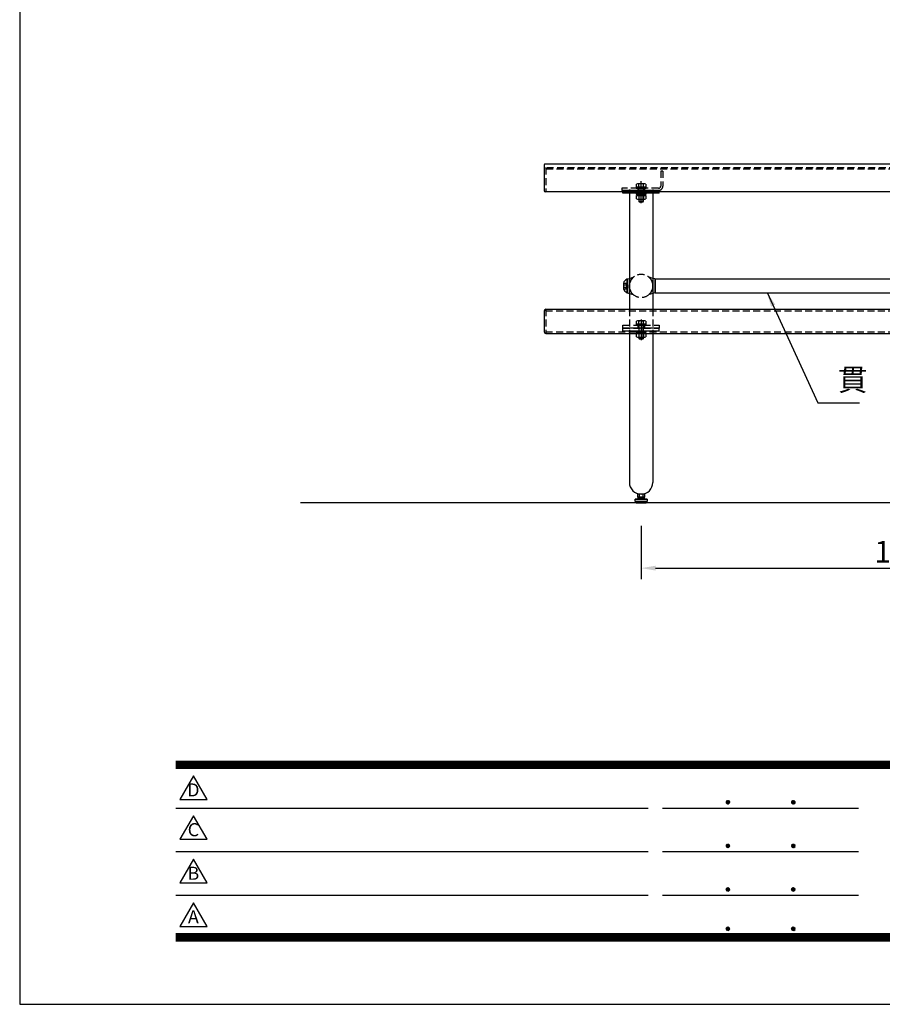
# Model space of a CAD drawing. Extents: x 62033 to 68333, y -46940 to -42485.
# Drawn here: x 62033 to 63814, y -46940 to -44906 of the extents above; entities that cross this region are included whole.
import ezdxf
from ezdxf.enums import TextEntityAlignment as Align

# ---------------------------------------------------------------- set-up
doc = ezdxf.new("R2010")
doc.units = 0
doc.header["$LTSCALE"] = 4.5
for name, pattern in [('CENTER2', [28.575, 19.05, -3.175, 3.175, -3.175]), ('HIDDEN2', [4.7625, 3.175, -1.5875]), ('PHANTOM2', [31.75, 15.875, -3.175, 3.175, -3.175, 3.175, -3.175])]:
    doc.linetypes.add(name, pattern=pattern)
doc.layers.get('0').update_dxf_attribs({"linetype": 'CONTINUOUS'})
doc.layers.get('DEFPOINTS').update_dxf_attribs({"linetype": 'CONTINUOUS'})
for name, color, linetype in [('P001', 131, 'CONTINUOUS'), ('P003', 231, 'CONTINUOUS'), ('P008', 241, 'CONTINUOUS'), ('P901', 135, 'CONTINUOUS'), ('P903', 225, 'CONTINUOUS'), ('P904', 45, 'CONTINUOUS'), ('P908', 245, 'CONTINUOUS'), ('P920', 125, 'CONTINUOUS'), ('P_1CENTER', 2, 'CONTINUOUS'), ('P_2DIM', 6, 'CONTINUOUS'), ('P_3TEXT', 60, 'CONTINUOUS'), ('P_5DRAWFRAME', 104, 'CONTINUOUS'), ('P_7THICK', 7, 'CONTINUOUS')]:
    doc.layers.add(name, color=color, linetype=linetype)
doc.styles.add('BIGFONT', font='simplex.shx', dxfattribs={"bigfont": 'bigfont.shx'})
doc.dimstyles.new('DIMBIGFONT$0', dxfattribs={"dimscale": 15, "dimtxt": 3, "dimasz": 2, "dimexe": 1.5, "dimexo": 3, "dimgap": 0.75, "dimtad": 1, "dimdec": 1, "dimdsep": 46, "dimtxsty": 'BIGFONT', "dimsah": 1, "dimcen": 0, "dimclrt": 230, "dimadec": 0, "dimazin": 0, "dimtfac": 0.6, "dimtdec": 1, "dimtofl": 0, "dimtmove": 2, "dimatfit": 3, "dimfxl": 0, "dimtvp": 1, "dimtolj": 1, "dimarcsym": 0})
doc.dimstyles.new('DIMBIGFONT$7', dxfattribs={"dimscale": 15, "dimtxt": 3, "dimasz": 2, "dimexe": 1.5, "dimexo": 3, "dimgap": 0.75, "dimtad": 1, "dimdec": 1, "dimdsep": 46, "dimtxsty": 'BIGFONT', "dimsah": 1, "dimcen": 0, "dimclrt": 230, "dimadec": 0, "dimazin": 0, "dimtfac": 0.6, "dimtdec": 1, "dimtofl": 0, "dimtmove": 0, "dimatfit": 3, "dimfxl": 0, "dimtvp": 1, "dimtolj": 1, "dimarcsym": 0})

# ---------------------------------------------------------------- blocks, each defined once
blk = doc.blocks.new('DFP3')
at = {"color": 0}
for p, q in [((21.5, 33.5), (408, 33.5)), ((21.5, 33.45), (408, 33.45)), ((21.5, 33.4), (408, 33.4)), ((21.5, 33.35), (408, 33.35)), ((21.5, 33.3), (408, 33.3)), ((21.5, 33.25), (408, 33.25)), ((21.5, 33.2), (408, 33.2)), ((21.5, 33.15), (408, 33.15)), ((21.5, 33.1), (408, 33.1)), ((21.5, 33.05), (408, 33.05)), ((21.5, 33), (408, 33)), ((21.5, 32.95), (408, 32.95)), ((21.5, 32.9), (408, 32.9)), ((21.5, 32.85), (408, 32.85)), ((21.5, 32.8), (408, 32.8)), ((21.5, 32.75), (408, 32.75)), ((21.5, 32.7), (408, 32.7)), ((21.5, 32.65), (408, 32.65)), ((21.5, 32.6), (408, 32.6)), ((21.5, 32.55), (408, 32.55)), ((21.5, 32.5), (408, 32.5)), ((97.25, 27.82), (97.5, 28.07)), ((97.25, 27.82), (97.5, 27.57)), ((97.26, 27.76), (97.56, 28.07)), ((97.26, 27.89), (97.56, 27.58)), ((97.27, 27.91), (97.41, 28.06)), ((97.27, 27.74), (97.41, 27.59)), ((97.28, 27.71), (97.61, 28.05)), ((97.28, 27.94), (97.61, 27.6)), ((97.31, 27.67), (97.66, 28.02)), ((97.31, 27.98), (97.66, 27.63)), ((97.34, 28.02), (97.69, 27.67)), ((97.34, 27.63), (97.69, 27.98)), ((97.38, 28.05), (97.72, 27.71)), ((97.38, 27.6), (97.72, 27.94)), ((97.43, 28.07), (97.74, 27.76)), ((97.43, 27.58), (97.74, 27.89)), ((97.5, 28.07), (97.75, 27.82)), ((97.5, 27.57), (97.75, 27.83)), ((97.58, 28.06), (97.74, 27.9)), ((97.58, 27.59), (97.74, 27.75)), ((106.25, 27.82), (106.5, 28.07)), ((106.25, 27.82), (106.5, 27.57)), ((106.26, 27.76), (106.56, 28.07)), ((106.26, 27.89), (106.56, 27.58)), ((106.27, 27.91), (106.41, 28.06)), ((106.27, 27.74), (106.41, 27.59)), ((106.28, 27.71), (106.61, 28.05)), ((106.28, 27.94), (106.61, 27.6)), ((106.31, 27.67), (106.66, 28.02)), ((106.31, 27.98), (106.66, 27.63)), ((106.34, 28.02), (106.69, 27.67)), ((106.34, 27.63), (106.69, 27.98)), ((106.38, 28.05), (106.72, 27.71)), ((106.38, 27.6), (106.72, 27.94)), ((106.43, 28.07), (106.74, 27.76)), ((106.43, 27.58), (106.74, 27.89)), ((106.5, 28.07), (106.75, 27.82)), ((106.5, 27.57), (106.75, 27.83)), ((106.58, 28.06), (106.74, 27.9)), ((106.58, 27.59), (106.74, 27.75)), ((21.5, 27.03), (86.5, 27.03)), ((88.5, 27.03), (115.5, 27.03)), ((97.25, 21.82), (97.5, 22.07)), ((97.25, 21.82), (97.5, 21.57)), ((97.26, 21.76), (97.56, 22.07)), ((97.26, 21.89), (97.56, 21.58)), ((97.27, 21.91), (97.41, 22.06)), ((97.27, 21.74), (97.41, 21.59)), ((97.28, 21.71), (97.61, 22.05)), ((97.28, 21.94), (97.61, 21.6)), ((97.31, 21.67), (97.66, 22.02)), ((97.31, 21.98), (97.66, 21.63)), ((97.34, 22.02), (97.69, 21.67)), ((97.34, 21.63), (97.69, 21.98)), ((97.38, 22.05), (97.72, 21.71)), ((97.38, 21.6), (97.72, 21.94)), ((97.43, 22.07), (97.74, 21.76)), ((97.43, 21.58), (97.74, 21.89)), ((97.5, 22.07), (97.75, 21.82)), ((97.5, 21.57), (97.75, 21.83)), ((97.58, 22.06), (97.74, 21.9)), ((97.58, 21.59), (97.74, 21.75)), ((106.25, 21.82), (106.5, 22.07)), ((106.25, 21.82), (106.5, 21.57)), ((106.26, 21.76), (106.56, 22.07)), ((106.26, 21.89), (106.56, 21.58)), ((106.27, 21.91), (106.41, 22.06)), ((106.27, 21.74), (106.41, 21.59)), ((106.28, 21.71), (106.61, 22.05)), ((106.28, 21.94), (106.61, 21.6)), ((106.31, 21.67), (106.66, 22.02)), ((106.31, 21.98), (106.66, 21.63)), ((106.34, 22.02), (106.69, 21.67)), ((106.34, 21.63), (106.69, 21.98)), ((106.38, 22.05), (106.72, 21.71)), ((106.38, 21.6), (106.72, 21.94)), ((106.43, 22.07), (106.74, 21.76)), ((106.43, 21.58), (106.74, 21.89)), ((106.5, 22.07), (106.75, 21.82)), ((106.5, 21.57), (106.75, 21.83)), ((106.58, 22.06), (106.74, 21.9)), ((106.58, 21.59), (106.74, 21.75)), ((21.5, 21.03), (86.5, 21.03)), ((88.5, 21.03), (115.5, 21.03)), ((21.5, 15.03), (86.5, 15.03)), ((88.5, 15.03), (115.5, 15.03)), ((97.25, 15.82), (97.5, 16.07)), ((97.25, 15.82), (97.5, 15.57)), ((97.26, 15.76), (97.56, 16.07)), ((97.26, 15.89), (97.56, 15.58)), ((97.27, 15.91), (97.41, 16.06)), ((97.27, 15.74), (97.41, 15.59)), ((97.28, 15.71), (97.61, 16.05)), ((97.28, 15.94), (97.61, 15.6)), ((97.31, 15.67), (97.66, 16.02)), ((97.31, 15.98), (97.66, 15.63)), ((97.34, 16.02), (97.69, 15.67)), ((97.34, 15.63), (97.69, 15.98)), ((97.38, 16.05), (97.72, 15.71)), ((97.38, 15.6), (97.72, 15.94)), ((97.43, 16.07), (97.74, 15.76)), ((97.43, 15.58), (97.74, 15.89)), ((97.5, 16.07), (97.75, 15.82)), ((97.5, 15.57), (97.75, 15.83)), ((97.58, 16.06), (97.74, 15.9)), ((97.58, 15.59), (97.74, 15.75)), ((106.25, 15.82), (106.5, 16.07)), ((106.25, 15.82), (106.5, 15.57)), ((106.26, 15.76), (106.56, 16.07)), ((106.26, 15.89), (106.56, 15.58)), ((106.27, 15.91), (106.41, 16.06)), ((106.27, 15.74), (106.41, 15.59)), ((106.28, 15.71), (106.61, 16.05)), ((106.28, 15.94), (106.61, 15.6)), ((106.31, 15.67), (106.66, 16.02)), ((106.31, 15.98), (106.66, 15.63)), ((106.34, 16.02), (106.69, 15.67)), ((106.34, 15.63), (106.69, 15.98)), ((106.38, 16.05), (106.72, 15.71)), ((106.38, 15.6), (106.72, 15.94)), ((106.43, 16.07), (106.74, 15.76)), ((106.43, 15.58), (106.74, 15.89)), ((106.5, 16.07), (106.75, 15.82)), ((106.5, 15.57), (106.75, 15.83)), ((106.58, 16.06), (106.74, 15.9)), ((106.58, 15.59), (106.74, 15.75)), ((21.5, 9.75), (408, 9.75)), ((21.5, 9.7), (408, 9.7)), ((21.5, 9.65), (408, 9.65)), ((21.5, 9.6), (408, 9.6)), ((21.5, 9.55), (408, 9.55)), ((21.5, 9.5), (408, 9.5)), ((97.25, 10.4), (97.5, 10.65)), ((97.25, 10.4), (97.5, 10.15)), ((97.26, 10.34), (97.56, 10.64)), ((97.26, 10.46), (97.56, 10.16)), ((97.27, 10.49), (97.41, 10.63)), ((97.27, 10.31), (97.41, 10.17)), ((97.28, 10.29), (97.61, 10.62)), ((97.28, 10.51), (97.61, 10.18)), ((97.31, 10.24), (97.66, 10.59)), ((97.31, 10.56), (97.66, 10.21)), ((97.34, 10.59), (97.69, 10.24)), ((97.34, 10.21), (97.69, 10.56)), ((97.38, 10.62), (97.72, 10.28)), ((97.38, 10.18), (97.72, 10.52)), ((97.43, 10.64), (97.74, 10.33)), ((97.43, 10.16), (97.74, 10.47)), ((97.5, 10.65), (97.75, 10.4)), ((97.5, 10.15), (97.75, 10.4)), ((97.58, 10.64), (97.74, 10.48)), ((97.58, 10.16), (97.74, 10.32)), ((106.25, 10.4), (106.5, 10.65)), ((106.25, 10.4), (106.5, 10.15)), ((106.26, 10.34), (106.56, 10.64)), ((106.26, 10.46), (106.56, 10.16)), ((106.27, 10.49), (106.41, 10.63)), ((106.27, 10.31), (106.41, 10.17)), ((106.28, 10.29), (106.61, 10.62)), ((106.28, 10.51), (106.61, 10.18)), ((106.31, 10.24), (106.66, 10.59)), ((106.31, 10.56), (106.66, 10.21)), ((106.34, 10.59), (106.69, 10.24)), ((106.34, 10.21), (106.69, 10.56)), ((106.38, 10.62), (106.72, 10.28)), ((106.38, 10.18), (106.72, 10.52)), ((106.43, 10.64), (106.74, 10.33)), ((106.43, 10.16), (106.74, 10.47)), ((106.5, 10.65), (106.75, 10.4)), ((106.5, 10.15), (106.75, 10.4)), ((106.58, 10.64), (106.74, 10.48)), ((106.58, 10.16), (106.74, 10.32)), ((21.5, 9.45), (408, 9.45)), ((21.5, 9.4), (408, 9.4)), ((21.5, 9.35), (408, 9.35)), ((21.5, 9.3), (408, 9.3)), ((21.5, 9.25), (408, 9.25)), ((21.5, 9.2), (408, 9.2)), ((21.5, 9.15), (408, 9.15)), ((21.5, 9.1), (408, 9.1)), ((21.5, 9.05), (408, 9.05)), ((21.5, 9), (408, 9)), ((21.5, 8.95), (408, 8.95)), ((21.5, 8.9), (408, 8.9)), ((21.5, 8.85), (408, 8.85)), ((21.5, 8.8), (408, 8.8)), ((21.5, 8.75), (408, 8.75))]:
    blk.add_line(p, q, dxfattribs=at)
for points in [[(23.91, 31.45), (22.04, 28.21), (25.79, 28.21)], [(23.91, 25.97), (22.04, 22.73), (25.79, 22.73)], [(23.91, 19.97), (22.04, 16.73), (25.79, 16.73)], [(23.91, 13.97), (22.04, 10.73), (25.79, 10.73)]]:
    blk.add_lwpolyline(points, close=True)
at = {"layer": 'DEFPOINTS', "color": 0}
for p, q in [((0, 297), (0, 0)), ((0, 0), (420, 0))]:
    blk.add_line(p, q, dxfattribs=at)
at = {"style": 'BIGFONT'}
for s, p in [('D', (23.91, 29.29)), ('C', (23.91, 23.81)), ('B', (23.91, 17.81)), ('A', (23.91, 11.81))]:
    blk.add_text(s, height=1.8, dxfattribs=at).set_placement(p, align=Align.MIDDLE)
at = {"color": 83, "ltscale": 0.5, "style": 'BIGFONT', "flags": 8}
for tag, p in [('REV04', (26.47, 27.61)), ('REV03', (26.47, 21.7)), ('REV02', (26.47, 15.58)), ('REV01', (26.47, 10.33))]:
    blk.add_attdef(tag, text='', height=2, dxfattribs=at).set_placement(p, align=Align.BOTTOM_LEFT)
for tag, p in [('REVD4', (80.98, 27.61)), ('R4D', (92.67, 27.61)), ('R4C', (101.8, 27.61)), ('R4A', (110.92, 27.61)), ('REVD3', (80.98, 21.7)), ('R3D', (92.67, 21.7)), ('R3C', (101.8, 21.7)), ('R3A', (110.92, 21.7)), ('REVD2', (80.98, 15.58)), ('R2D', (92.67, 15.58)), ('R2C', (101.8, 15.58)), ('R2A', (110.92, 15.58)), ('REVD1', (80.98, 10.33)), ('R1D', (92.67, 10.33)), ('R1C', (101.8, 10.33)), ('R1A', (110.92, 10.33))]:
    blk.add_attdef(tag, text='', height=2, dxfattribs=at).set_placement(p, align=Align.BOTTOM_CENTER)
at = {"color": 83, "style": 'BIGFONT'}
for tag, height, p in [('PROJECT1', 4, (283.38, 25.6)), ('SCALE', 3, (379.68, 25.84)), ('DATE', 3, (344.68, 25.84)), ('PROJECT2', 4, (284.2, 17.84)), ('PROJECT3', 4, (284.2, 10.57)), ('DWGNO', 3, (358.68, 10.57))]:
    blk.add_attdef(tag, text='', height=height, dxfattribs=at).set_placement(p, align=Align.BOTTOM_CENTER)
blk = doc.blocks.new('A$C27693460')
at = {"layer": 'P920', "ltscale": 0.5}
for p, q in [((-8.5, 5.8), (-8.5, -5.9)), ((-1.5, 14), (-1.5, -14))]:
    blk.add_line(p, q, dxfattribs=at)
at = {"layer": 'P920', "linetype": 'HIDDEN2', "ltscale": 0.5}
for p, q in [((-8.5, 5.8), (-2.5, 5.8)), ((-8.5, 2.5), (-1.9, 2.5)), ((-1.5, 0), (-2.5, 5.8)), ((-8.5, -2.5), (-1.9, -2.5)), ((-8.5, -5.9), (-2.5, -5.9)), ((-2.5, -5.9), (-1.5, 0))]:
    blk.add_line(p, q, dxfattribs=at)
at = {"layer": 'P920', "ltscale": 0.5}
blk.add_lwpolyline([(-8.5, -5.9, 0.170621), (-1.5, -14), (0, -14), (0, 14), (-1.5, 14, 0.170621), (-8.5, 5.9)], format="xyb", dxfattribs=at)
blk = doc.blocks.new('A$C65C6475E')
at = {"layer": 'P_5DRAWFRAME'}
for p, q in [((13.1, 6.5), (1.9, 6.5)), ((3.8, 0), (3.8, 5.9)), ((11.3, 0), (11.3, 5.9))]:
    blk.add_line(p, q, dxfattribs=at)
blk.add_lwpolyline([(15, 5.9), (15, 0), (0, 0), (0, 5.9)], dxfattribs=at)
for centre, radius, start, end in [((1.9, 3.4), 3.07, 52.333, 127.667), ((7.5, -4.8), 11.3, 70.6437, 109.3563), ((13.1, 3.4), 3.07, 52.333, 127.667)]:
    blk.add_arc(centre, radius, start, end, dxfattribs=at)
blk = doc.blocks.new('*D25')
at = {"layer": 'DEFPOINTS', "color": 0}
for p in [(63316.3, -45906.5), (64416.3, -45906.5), (64416.3, -46038.8)]:
    blk.add_point(p, dxfattribs=at)
at = {"layer": 'P_2DIM', "color": 0, "lineweight": -2}
for p, q in [((63316.3, -45951.5), (63316.3, -46061.3)), ((64416.3, -45951.5), (64416.3, -46061.3)), ((63346.3, -46038.8), (64386.3, -46038.8))]:
    blk.add_line(p, q, dxfattribs=at)
at = {"layer": 'P_2DIM', "color": 0}
for points in [[(63346.3, -46033.8), (63346.3, -46043.8), (63316.3, -46038.8)], [(64386.3, -46033.8), (64386.3, -46043.8), (64416.3, -46038.8)]]:
    blk.add_solid(points, dxfattribs=at)
at = {"layer": 'P_2DIM', "color": 230, "insert": (63866.3, -46005), "char_height": 45, "attachment_point": 5, "style": 'BIGFONT'}
blk.add_mtext('\\A1;1100', dxfattribs=at)

msp = doc.modelspace()

# ---------------------------------------------------------------- linework, layer by layer
at = {"layer": 'P001'}
for p, q in [((63116.3, -45205.98), (63116.3, -45259.65)), ((64614.3, -45203.98), (63118.3, -45203.98)), ((64614.3, -45261.65), (63118.3, -45261.65)), ((63116.3, -45507), (63116.3, -45551)), ((63119.3, -45504), (64613.3, -45504)), ((63119.3, -45554), (64613.3, -45554))]:
    msp.add_line(p, q, dxfattribs=at)
for centre, radius, start, end in [((63118.3, -45205.98), 2, 90, 180), ((63118.3, -45259.65), 2, 180, 270), ((63119.3, -45507), 3, 90, 180), ((63119.3, -45551), 3, 180, 270)]:
    msp.add_arc(centre, radius, start, end, dxfattribs=at)
at = {"layer": 'P003', "linetype": 'PHANTOM2'}
for p, q in [((63299.88, -45437.89), (63300.18, -45437.8)), ((63332.72, -45437.89), (63332.42, -45437.8)), ((63288.18, -45441.3), (63292, -45440.18)), ((63288.18, -45441.3), (63288.18, -45470.3)), ((63344.42, -45441.3), (63340.6, -45440.18)), ((63344.42, -45441.3), (63344.42, -45470.3)), ((63288.18, -45470.3), (63292, -45471.41)), ((63299.88, -45473.71), (63300.18, -45473.8)), ((63332.72, -45473.71), (63332.42, -45473.8)), ((63344.42, -45470.3), (63340.6, -45471.41))]:
    msp.add_line(p, q, dxfattribs=at)
at = {"layer": 'P003'}
msp.add_lwpolyline([(63345.3, -45441.8), (63345.3, -45469.8), (64387.3, -45469.8), (64387.3, -45441.8)], close=True, dxfattribs=at)
at = {"layer": 'P008'}
for p, q in [((63353.8, -45258.45), (63278.8, -45258.45)), ((63278.8, -45264.45), (63278.8, -45258.45)), ((63353.8, -45264.45), (63278.8, -45264.45)), ((63292, -45261.65), (63292, -45504)), ((63340.6, -45261.65), (63340.6, -45504)), ((63353.8, -45264.45), (63353.8, -45258.45)), ((63353.8, -45543.15), (63278.8, -45543.15)), ((63278.8, -45549.15), (63278.8, -45543.15)), ((63353.8, -45549.15), (63278.8, -45549.15)), ((63292, -45556.8), (63292, -45861.7)), ((63340.6, -45556.8), (63340.6, -45861.7)), ((63353.8, -45549.15), (63353.8, -45543.15))]:
    msp.add_line(p, q, dxfattribs=at)
msp.add_arc((63316.3, -45861.7), 24.3, 180, 0, dxfattribs=at)
at = {"layer": 'P901', "linetype": 'HIDDEN2'}
for p, q in [((64614.3, -45211.65), (63118.3, -45211.65)), ((64614.3, -45211.65), (63118.3, -45211.65)), ((63119.5, -45211.65), (63119.5, -45261.65)), ((64613.1, -45214.85), (63119.5, -45214.85)), ((63119.3, -45507.2), (64613.3, -45507.2)), ((63119.5, -45504), (63119.5, -45554)), ((63278.8, -45543.15), (63278.8, -45537.15)), ((63278.8, -45537.15), (63353.8, -45537.15)), ((63309.3, -45537.15), (63309.3, -45543.15)), ((63323.3, -45537.15), (63323.3, -45543.15)), ((63353.8, -45537.15), (63353.8, -45543.15)), ((63119.3, -45550.8), (64613.3, -45550.8)), ((63278.8, -45543.15), (63353.8, -45543.15))]:
    msp.add_line(p, q, dxfattribs=at)
at = {"layer": 'P901', "linetype": 'Continuous'}
for p, q in [((63304.3, -45896.05), (63303.8, -45896.55)), ((63328.8, -45896.55), (63303.8, -45896.55)), ((63303.8, -45901.05), (63303.8, -45896.55)), ((63328.8, -45901.05), (63303.8, -45901.05)), ((63304.3, -45896.05), (63328.3, -45896.05)), ((63305.8, -45901.05), (63305.8, -45903.05)), ((63306.8, -45904.05), (63325.8, -45904.05)), ((63309.8, -45893.05), (63309.3, -45896.05)), ((63309.8, -45893.05), (63322.8, -45893.05)), ((63322.8, -45893.05), (63323.3, -45896.05)), ((63326.8, -45903.05), (63326.8, -45901.05)), ((63328.8, -45896.55), (63328.3, -45896.05)), ((63328.8, -45896.55), (63328.8, -45901.05))]:
    msp.add_line(p, q, dxfattribs=at)
at = {"layer": 'P901', "linetype": 'HIDDEN2'}
msp.add_arc((63118.3, -45213.65), 2, 90, 180, dxfattribs=at)
at = {"layer": 'P901', "linetype": 'Continuous'}
for centre, start, end in [((63306.8, -45903.05), 180, 270), ((63325.8, -45903.05), 270, 0)]:
    msp.add_arc(centre, 1, start, end, dxfattribs=at)
at = {"layer": 'P903'}
for p, q in [((63292, -45440.18), (63299.88, -45437.89)), ((63340.6, -45440.18), (63332.72, -45437.89)), ((63292, -45471.41), (63299.88, -45473.71)), ((63340.6, -45471.41), (63332.72, -45473.71))]:
    msp.add_line(p, q, dxfattribs=at)
for centre, start, end in [((63316.06, -45455.8), 131.40962, 180), ((63316.54, -45455.8), 20.74238, 48.59038), ((63316.06, -45455.8), 180, 228.59038), ((63316.54, -45455.8), 0, 20.74238), ((63316.54, -45455.8), 339.25762, 0), ((63316.54, -45455.8), 311.40962, 339.25762)]:
    msp.add_arc(centre, 24, start, end, dxfattribs=at)
at = {"layer": 'P904', "linetype": 'HIDDEN2'}
for p, q in [((63361.3, -45218.45), (63356.8, -45218.45)), ((63356.8, -45218.45), (63356.8, -45249.45)), ((63361.3, -45218.45), (63361.3, -45249.45)), ((63352.3, -45253.95), (63276.3, -45253.95)), ((63276.3, -45253.95), (63276.3, -45258.45)), ((63309.3, -45253.95), (63309.3, -45258.45)), ((63323.3, -45253.95), (63323.3, -45258.45)), ((63352.3, -45258.45), (63276.3, -45258.45))]:
    msp.add_line(p, q, dxfattribs=at)
for radius in [9, 4.5]:
    msp.add_arc((63352.3, -45249.45), radius, 270, 0, dxfattribs=at)
at = {"layer": 'P908'}
for p, q in [((63292, -45256.8), (63292, -45261.65)), ((63340.6, -45256.8), (63340.6, -45261.65))]:
    msp.add_line(p, q, dxfattribs=at)
at = {"layer": 'P908', "linetype": 'HIDDEN2'}
for p, q in [((63292, -45504), (63292, -45556.8)), ((63340.6, -45504), (63340.6, -45556.8))]:
    msp.add_line(p, q, dxfattribs=at)
msp.add_circle((63316.3, -45455.8), 24.3, dxfattribs=at)
at = {"layer": 'P920'}
for p, q in [((63323.66, -45244.95), (63308.94, -45244.95)), ((63311.39, -45251.95), (63311.39, -45245.75)), ((63312.3, -45281.95), (63312.3, -45253.95)), ((63320.3, -45281.95), (63320.3, -45253.95)), ((63321.21, -45251.95), (63321.21, -45245.75)), ((63311.39, -45268.95), (63311.39, -45276.15)), ((63316.3, -45268.95), (63314.86, -45266.45)), ((63316.3, -45266.45), (63317.74, -45268.95)), ((63321.21, -45268.95), (63321.21, -45276.15)), ((63308.94, -45276.95), (63323.66, -45276.95)), ((63311.3, -45280.95), (63321.3, -45280.95)), ((63323.66, -45528.15), (63308.94, -45528.15)), ((63311.39, -45535.15), (63311.39, -45528.95)), ((63312.3, -45565.15), (63312.3, -45537.15)), ((63320.3, -45565.15), (63320.3, -45537.15)), ((63321.21, -45535.15), (63321.21, -45528.95)), ((63311.39, -45553.65), (63311.39, -45560.85)), ((63316.3, -45553.65), (63314.86, -45551.15)), ((63316.3, -45551.15), (63317.74, -45553.65)), ((63321.21, -45553.65), (63321.21, -45560.85)), ((63308.94, -45561.65), (63323.66, -45561.65)), ((63311.3, -45564.15), (63321.3, -45564.15))]:
    msp.add_line(p, q, dxfattribs=at)
for points in [[(63305.8, -45253.95), (63326.8, -45253.95), (63326.8, -45251.95), (63305.8, -45251.95)], [(63326.8, -45264.45), (63305.8, -45264.45), (63305.8, -45266.45), (63326.8, -45266.45)], [(63325.5, -45266.45), (63307.1, -45266.45), (63307.1, -45268.95), (63325.5, -45268.95)], [(63305.8, -45537.15), (63326.8, -45537.15), (63326.8, -45535.15), (63305.8, -45535.15)], [(63326.8, -45549.15), (63305.8, -45549.15), (63305.8, -45551.15), (63326.8, -45551.15)], [(63325.5, -45551.15), (63307.1, -45551.15), (63307.1, -45553.65), (63325.5, -45553.65)]]:
    msp.add_lwpolyline(points, close=True, dxfattribs=at)
for points in [[(63326.11, -45245.75), (63326.11, -45251.95), (63306.48, -45251.95), (63306.48, -45245.75)], [(63311.3, -45253.95), (63311.3, -45280.95), (63312.3, -45281.95), (63320.3, -45281.95), (63321.3, -45280.95), (63321.3, -45253.95)], [(63306.48, -45276.15), (63306.48, -45268.95), (63326.11, -45268.95), (63326.11, -45276.15)], [(63326.11, -45528.95), (63326.11, -45535.15), (63306.48, -45535.15), (63306.48, -45528.95)], [(63311.3, -45537.15), (63311.3, -45564.15), (63312.3, -45565.15), (63320.3, -45565.15), (63321.3, -45564.15), (63321.3, -45537.15)], [(63306.48, -45560.85), (63306.48, -45553.65), (63326.11, -45553.65), (63326.11, -45560.85)]]:
    msp.add_lwpolyline(points, dxfattribs=at)
for centre, radius, start, end in [((63308.94, -45249.11), 4.16, 53.88464, 126.11536), ((63316.3, -45260.4), 15.45, 71.48256, 108.51744), ((63323.66, -45249.11), 4.16, 53.88464, 126.11536), ((63308.94, -45272.79), 4.16, 233.88464, 306.11536), ((63316.3, -45261.5), 15.45, 251.48256, 288.51744), ((63323.66, -45272.79), 4.16, 233.88464, 306.11536), ((63308.94, -45532.31), 4.16, 53.88464, 126.11536), ((63316.3, -45543.6), 15.45, 71.48256, 108.51744), ((63323.66, -45532.31), 4.16, 53.88464, 126.11536), ((63308.94, -45557.48), 4.16, 233.88464, 306.11536), ((63316.3, -45546.2), 15.45, 251.48256, 288.51744), ((63323.66, -45557.48), 4.16, 233.88464, 306.11536)]:
    msp.add_arc(centre, radius, start, end, dxfattribs=at)
at = {"layer": 'P_1CENTER', "linetype": 'CENTER2'}
for p, q in [((63316.3, -45284.74), (63316.3, -45239.11)), ((63316.3, -45270.88), (63316.3, -45246.88)), ((63316.3, -45525), (63316.3, -45568.01)), ((63316.3, -45532.65), (63316.3, -45547.65))]:
    msp.add_line(p, q, dxfattribs=at)
at = {"layer": 'P_7THICK'}
msp.add_line((65277.54, -45904.05), (62612.73, -45904.05), dxfattribs=at)

# ---------------------------------------------------------------- block references
at = {"layer": 'P001'}
msp.add_blockref('A$C27693460', (63288.18, -45455.8), dxfattribs=at)
at = {"layer": 'P_5DRAWFRAME', "xscale": 15, "yscale": 15, "zscale": 15}
msp.add_blockref('DFP3', (62033, -46939.82), dxfattribs=at)
at = {"layer": 'P_5DRAWFRAME', "extrusion": (0, 0, -1), "zscale": -1, "rotation": 180}
msp.add_blockref('A$C65C6475E', (-63308.79, -45886), dxfattribs=at)

# ---------------------------------------------------------------- texts
at = {"layer": 'P_3TEXT', "insert": (63722.58, -45686.21), "char_height": 45, "attachment_point": 7, "style": 'BIGFONT'}
msp.add_mtext('貫', dxfattribs=at)

# ---------------------------------------------------------------- dimensions: what is measured, and where the dimension line sits
at = {"layer": 'P_2DIM'}
dim = msp.add_linear_dim(base=(64416.3, -46038.79), p1=(63316.3, -45906.55), p2=(64416.3, -45906.55), dimstyle='DIMBIGFONT$0', dxfattribs=at)
dim.commit()
dim.dimension.update_dxf_attribs({"geometry": '*D25', "text_midpoint": (63866.3, -46005.04)})

# ---------------------------------------------------------------- leaders
at = {"layer": 'P_2DIM', "annotation_type": 0, "has_hookline": 1, "hookline_direction": 0, "text_width": 45}
msp.add_leader([(63576.46, -45469.31), (63681.33, -45697.46), (63711.33, -45697.46)], dimstyle='DIMBIGFONT$7', override={"dimscale": 15}, dxfattribs=at)

doc.saveas('drawing.dxf')
